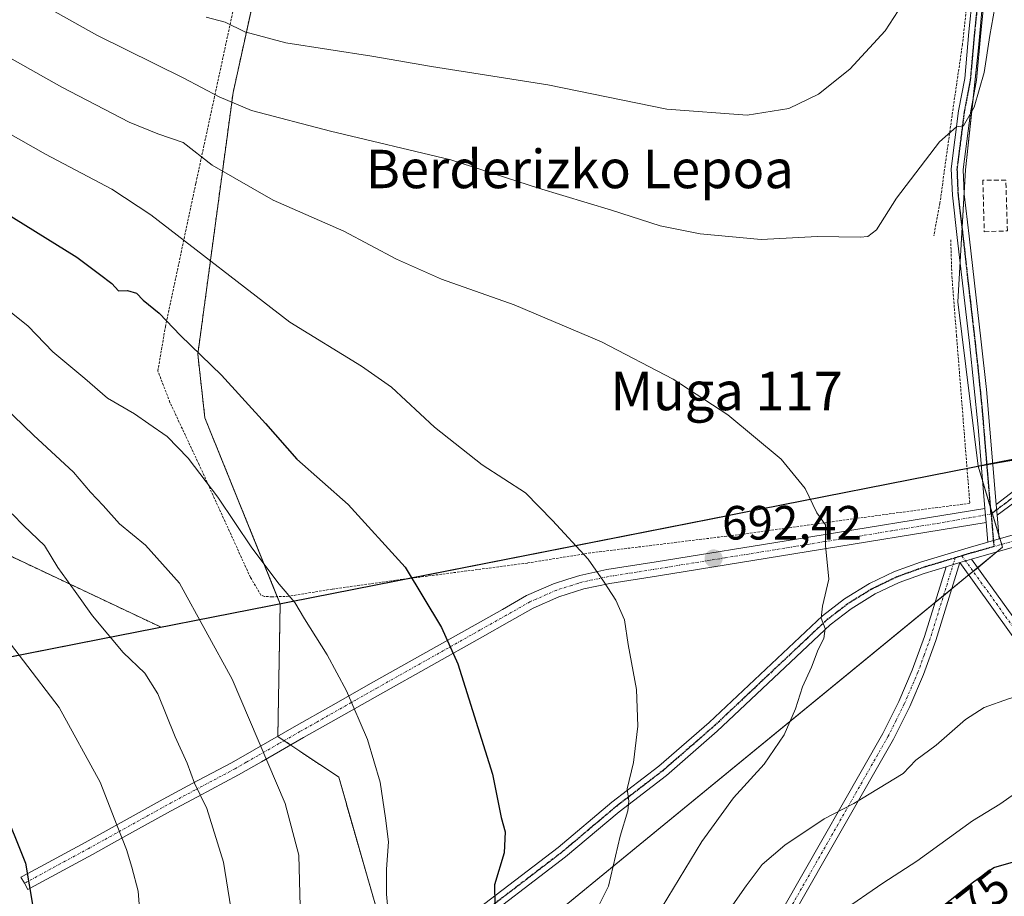
# Model space of a CAD drawing. Units: metres. Extents: x 623697 to 627137, y 4773509 to 4775885.
# Drawn here: x 626800 to 627005, y 4774373 to 4774555 of the extents above; entities that cross this region are included whole.
import ezdxf
from ezdxf.enums import TextEntityAlignment as Align

# ---------------------------------------------------------------- set-up
doc = ezdxf.new("R2010")
doc.units = ezdxf.units.M
doc.header["$MEASUREMENT"] = 0
for name, pattern in [('TRAZO_Y_PUNTO', [1, 0.5, -0.25, 0, -0.25]), ('TRAZOS', [0.75, 0.5, -0.25]), ('TRAZOS2', [0.375, 0.25, -0.125]), ('TRAZOSX2', [1.5, 1, -0.5])]:
    doc.linetypes.add(name, pattern=pattern)
for name, color, linetype, lineweight in [('Alambrada', 19, 'TRAZOS', 0), ('Arbolado forestal', 92, 'TRAZOS', 0), ('Arbolado forestal CxS', 92, 'Continuous', 0), ('Camino', 19, 'Continuous', 0), ('Camino Cxs', 19, 'Continuous', 0), ('Camino eje', 39, 'TRAZO_Y_PUNTO', 13), ('Carátula', 7, 'Continuous', 5), ('Comarca', 2, 'Continuous', 13), ('Comarca CxS', 133, 'Continuous', 0), ('Comunidad autónoma', 142, 'Continuous', 30), ('Comunidad Autónoma CxS', 142, 'Continuous', 0), ('Curva de nivel maestra', 36, 'Continuous', 30), ('Curva de nivel normal', 36, 'Continuous', 0), ('Municipio', 9, 'Continuous', 13), ('Municipio CxS', 142, 'Continuous', 0), ('Muro lineal', 1, 'TRAZOSX2', 13), ('Pastizal CxS', 92, 'Continuous', 0), ('Prado', 92, 'Continuous', 0), ('Prado CxS', 92, 'Continuous', 0), ('Provincia', 19, 'Continuous', 0), ('Provincia CxS', 1, 'Continuous', 0), ('Punto de cota en terreno', 7, 'Continuous', 0), ('Ruta', 19, 'TRAZOS2', 30), ('Rótulo de curva de nivel directora', 19, 'Continuous', 0), ('Rótulo de punto de cota en terreno', 19, 'Continuous', 0), ('Texto cartográfico', 19, 'Continuous', 0)]:
    doc.layers.add(name, color=color, linetype=linetype, lineweight=lineweight)
doc.styles.add('Arial', font='txt', dxfattribs={"height": 0.2})

# ---------------------------------------------------------------- blocks, each defined once
blk = doc.blocks.new('*U150')
at = {"layer": 'Arbolado forestal CxS', "color": 92, "linetype": 'Continuous', "lineweight": 0}
blk.add_polyline3d([(626628.85, 4774527.8, 719.12), (626636.95, 4774515.26, 718.1), (626645.79, 4774507.15, 717.97), (626663.48, 4774507.15, 715.81), (626679.69, 4774496.09, 724.19), (626760.74, 4774461.44, 720.66), (626829.73, 4774428.87, 712.23), (626854.55, 4774433.76, 705.41), (626854.06, 4774406.1, 708.77), (626866.76, 4774397.64, 706.67), (626875.23, 4774368, 705.18)], dxfattribs=at)
blk = doc.blocks.new('*U165')
at = {"layer": 'Curva de nivel normal', "color": 36, "linetype": 'Continuous', "lineweight": 0}
blk.add_polyline3d([(626786.18, 4774554.26, 690), (626809.01, 4774541.45, 690), (626823.06, 4774534.11, 690), (626829.05, 4774531.68, 690), (626834.36, 4774529.88, 690), (626840.39, 4774525.14, 690), (626853.06, 4774517.87, 690), (626867.83, 4774511.39, 690), (626878.8, 4774505.61, 690), (626888.16, 4774501.38, 690), (626903.34, 4774496.05, 690), (626921.52, 4774488.35, 690), (626936.49, 4774480.59, 690), (626947.85, 4774473.13, 690), (626958.95, 4774463.93, 690), (626963.98, 4774457.78, 690), (626966.39, 4774452.71, 690), (626968.2, 4774450.18, 690), (626968.23, 4774445.9, 690), (626968.9, 4774438.88, 690), (626967.6, 4774433.27, 690), (626967.31, 4774430.77, 690), (626968.12, 4774428.6, 690), (626967.9, 4774426.55, 690), (626966.66, 4774424.22, 690), (626965.3, 4774420.55, 690), (626963.45, 4774416.46, 690), (626961.98, 4774411.86, 690), (626959.6, 4774406.46, 690), (626955.42, 4774400.32, 690), (626949.04, 4774393.3, 690), (626942.47, 4774384.24, 690), (626931.83, 4774366.69, 690)], dxfattribs=at)
blk = doc.blocks.new('*U172')
at = {"layer": 'Curva de nivel normal', "color": 36, "linetype": 'Continuous', "lineweight": 0}
blk.add_polyline3d([(626784.96, 4774539.12, 695), (626805.64, 4774527.49, 695), (626819.48, 4774520.14, 695), (626827.6, 4774514.83, 695), (626856.59, 4774492.43, 695), (626871.53, 4774483.27, 695), (626877.77, 4774478.9, 695), (626886.7, 4774470.6, 695), (626896.63, 4774462.74, 695), (626905.7, 4774456.86, 695), (626911.28, 4774451.1, 695), (626918.75, 4774443.07, 695), (626921.96, 4774438.45, 695), (626924.54, 4774434.52, 695), (626926.29, 4774430.44, 695), (626927.12, 4774425.28, 695), (626928.84, 4774415.9, 695), (626929.12, 4774408.25, 695), (626928.2, 4774400.66, 695), (626926.86, 4774395.16, 695), (626927.2, 4774392.64, 695), (626927, 4774390.6, 695), (626925.44, 4774385.31, 695), (626922.98, 4774374.88, 695), (626917.96, 4774364.88, 695)], dxfattribs=at)
blk = doc.blocks.new('*U178')
at = {"layer": 'Curva de nivel normal', "color": 36, "linetype": 'Continuous', "lineweight": 0}
blk.add_polyline3d([(626793.56, 4774431.57, 720), (626808.45, 4774412.11, 720), (626817.04, 4774396.58, 720), (626820.57, 4774387.45, 720), (626822.53, 4774382.56, 720), (626823.61, 4774378.88, 720), (626824.94, 4774373.88, 720), (626826.07, 4774359.4, 720)], dxfattribs=at)
blk = doc.blocks.new('*U199')
at = {"layer": 'Curva de nivel normal', "color": 36, "linetype": 'Continuous', "lineweight": 0}
blk.add_polyline3d([(626798.69, 4774452.51, 715), (626801.12, 4774449.98, 715), (626805.43, 4774445.91, 715), (626808.17, 4774441.32, 715), (626811.82, 4774436.31, 715), (626815.4, 4774431.26, 715), (626821.83, 4774423.62, 715), (626826.34, 4774419.33, 715), (626829.03, 4774414.97, 715), (626832.63, 4774406.01, 715), (626835.14, 4774400.53, 715), (626836.66, 4774396.37, 715), (626839.26, 4774391.08, 715), (626842.73, 4774379.88, 715), (626844.26, 4774370.41, 715)], dxfattribs=at)
blk = doc.blocks.new('*U208')
at = {"layer": 'Curva de nivel normal', "color": 36, "linetype": 'Continuous', "lineweight": 0}
blk.add_polyline3d([(626794.67, 4774477.04, 710), (626803.1, 4774468.9, 710), (626811.47, 4774461.19, 710), (626815.03, 4774457.02, 710), (626817.63, 4774454.23, 710), (626821.05, 4774450.4, 710), (626826.5, 4774445.99, 710), (626833.58, 4774438.06, 710), (626844.55, 4774418.04, 710), (626855.6, 4774392.11, 710), (626858.42, 4774381.38, 710), (626858.71, 4774370.68, 710)], dxfattribs=at)
blk = doc.blocks.new('*U209')
at = {"layer": 'Curva de nivel normal', "color": 36, "linetype": 'Continuous', "lineweight": 0}
blk.add_polyline3d([(626839.09, 4774556.02, 680), (626843.1, 4774554.94, 680), (626847.16, 4774552.99, 680), (626855.73, 4774550.64, 680), (626873.65, 4774547.85, 680), (626886.09, 4774545.72, 680), (626910.32, 4774541.9, 680), (626935.17, 4774536.83, 680), (626951.86, 4774535.57, 680), (626960.61, 4774536.97, 680), (626966.76, 4774539.99, 680), (626973.28, 4774545.2, 680), (626980.67, 4774553.17, 680), (626983.4, 4774557.35, 680)], dxfattribs=at)
blk = doc.blocks.new('*U212')
at = {"layer": 'Curva de nivel normal', "color": 36, "linetype": 'Continuous', "lineweight": 0}
blk.add_polyline3d([(626792.35, 4774499.32, 705), (626802.03, 4774491.61, 705), (626807.17, 4774486.28, 705), (626813.84, 4774480.74, 705), (626818.56, 4774476.59, 705), (626824.21, 4774473.31, 705), (626827.19, 4774471.24, 705), (626830.98, 4774468.6, 705), (626835.36, 4774464.08, 705), (626841.54, 4774455.95, 705), (626848.63, 4774445.44, 705), (626854.32, 4774437.82, 705), (626857.61, 4774434.05, 705), (626859.63, 4774430.59, 705), (626864.35, 4774423.15, 705), (626868.36, 4774415.64, 705), (626872.72, 4774405.49, 705), (626875.41, 4774396.58, 705), (626876.52, 4774389.06, 705), (626877.15, 4774384.14, 705), (626876.71, 4774378.42, 705), (626876.7, 4774373.26, 705), (626876.99, 4774370.19, 705)], dxfattribs=at)
blk = doc.blocks.new('*U224')
at = {"layer": 'Curva de nivel maestra', "color": 36, "linetype": 'Continuous', "lineweight": 30}
blk.add_polyline3d([(626794.84, 4774516.69, 700), (626812.13, 4774506.02, 700), (626816.91, 4774502.47, 700), (626819.44, 4774500.52, 700), (626820.88, 4774498.97, 700), (626822.74, 4774499.04, 700), (626824.57, 4774498.51, 700), (626825.99, 4774497.02, 700), (626829.35, 4774494.3, 700), (626833.76, 4774489.65, 700), (626842.29, 4774481.41, 700), (626851.49, 4774471.31, 700), (626858.03, 4774463.9, 700), (626868.73, 4774454.46, 700), (626880.63, 4774441.36, 700), (626888.16, 4774428.82, 700), (626891.56, 4774421.24, 700), (626898.78, 4774398.22, 700), (626900.62, 4774389.22, 700), (626901.48, 4774386.22, 700), (626901.21, 4774381.86, 700), (626899.2, 4774375.18, 700), (626899.3, 4774371.12, 700)], dxfattribs=at)
blk = doc.blocks.new('*U228')
at = {"layer": 'Curva de nivel maestra', "color": 36, "linetype": 'Continuous', "lineweight": 30}
blk.add_polyline3d([(626636.11, 4774493.44, 725), (626646.68, 4774484.76, 725), (626648.82, 4774483.32, 725), (626651.46, 4774482.88, 725), (626659.29, 4774485.41, 725), (626673.67, 4774489.49, 725), (626680.14, 4774490.16, 725), (626691.93, 4774487.2, 725), (626713.54, 4774478.19, 725), (626730.52, 4774467.75, 725), (626736.45, 4774462.4, 725), (626739.18, 4774460.19, 725), (626743.54, 4774455.62, 725), (626750.62, 4774447.75, 725), (626757.81, 4774441.35, 725), (626767.88, 4774430.64, 725), (626776.99, 4774419.48, 725), (626786.23, 4774409.79, 725), (626793.19, 4774399.35, 725), (626796.51, 4774392, 725), (626801.46, 4774379.67, 725), (626803.74, 4774366.12, 725)], dxfattribs=at)
blk = doc.blocks.new('5PATER')
at = {"layer": 'Carátula', "linetype": 'Continuous', "lineweight": 5}
h = blk.add_hatch(color=250, dxfattribs=at)
edge = h.paths.add_edge_path()
edge.add_ellipse((0, 0.01), major_axis=(-1.33, -1.34), ratio=0.999422, start_angle=0, end_angle=360)

msp = doc.modelspace()

# ---------------------------------------------------------------- linework, layer by layer
at = {"layer": 'Alambrada', "color": 19, "linetype": 'TRAZOS', "lineweight": 0}
for points in [[(626994.32, 4774509.61, 686.89), (626994.57, 4774502.01, 687.2), (626995.53, 4774489.68, 687.61), (626998.3, 4774454.7, 688.21), (626982, 4774452.56, 689.1), (626950.6, 4774448.22, 691.65), (626919.23, 4774444.36, 694.99), (626906.07, 4774442.25, 696.3), (626877.81, 4774438.56, 701.11), (626865.38, 4774436.83, 703.44), (626856.32, 4774435.32, 705.06), (626852.89, 4774435.21, 705.64), (626851.26, 4774435.31, 706.03), (626850.55, 4774435.56, 706.24), (626848.35, 4774439.27, 708.11), (626837.65, 4774462.74, 704.99), (626831.57, 4774475.74, 703.48), (626829.05, 4774482.28, 702.82), (626830.62, 4774491.5, 702.46), (626836.98, 4774521.43, 691.83), (626847.62, 4774570.76, 676.22), (626853.85, 4774600.08, 667.6)], [(626998.92, 4774570.05, 683.58), (626996.78, 4774550.39, 684.02), (626994.92, 4774537.73, 684.75), (626992.07, 4774517.27, 686.38), (626990.8, 4774510.41, 686.49)]]:
    msp.add_polyline3d(points, dxfattribs=at)
at = {"layer": 'Arbolado forestal', "color": 92, "linetype": 'TRAZOS', "lineweight": 0}
for points in [[(626808.43, 4774641.27, 652.82), (626825.59, 4774623.64, 658.37), (626828.79, 4774621.46, 659.13), (626841.8, 4774612.58, 662.02), (626846.33, 4774605.93, 664.56), (626852.85, 4774596.36, 667.86), (626852.85, 4774595.38, 668.14), (626852.85, 4774577.19, 673.15), (626844.74, 4774540.33, 683.91), (626837.38, 4774485.77, 699.99), (626838.85, 4774472.5, 702.26), (626853.94, 4774435.24, 705.29), (626854.55, 4774433.76, 705.41)], [(626628.85, 4774527.8, 719.12), (626636.95, 4774515.26, 718.1), (626645.79, 4774507.15, 717.97), (626663.48, 4774507.15, 715.81), (626679.69, 4774496.09, 724.19), (626760.74, 4774461.44, 720.66), (626829.73, 4774428.87, 712.23), (626854.55, 4774433.76, 705.41)], [(626854.55, 4774433.76, 705.41), (626854.06, 4774406.18, 708.77), (626854.06, 4774406.1, 708.77), (626855.37, 4774405.23, 708.52), (626856.74, 4774404.32, 708.28), (626866.76, 4774397.64, 706.67), (626875.23, 4774368, 705.18), (626877.44, 4774354.72, 704.2), (626877.62, 4774353.61, 704.14), (626877.79, 4774352.63, 704.16), (626879.46, 4774342.6, 703.35)]]:
    msp.add_polyline3d(points, dxfattribs=at)
at = {"layer": 'Arbolado forestal CxS', "color": 92, "linetype": 'Continuous', "lineweight": 0}
msp.add_polyline3d([(626785.94, 4774638.5, 656.54), (626808.43, 4774641.27, 652.82), (626808.43, 4774641.27, 652.82), (626825.59, 4774623.64, 658.37), (626841.8, 4774612.58, 662.02), (626852.85, 4774596.36, 667.86), (626852.85, 4774577.19, 673.15), (626844.75, 4774540.33, 683.91), (626837.38, 4774485.77, 699.99), (626838.85, 4774472.5, 702.26), (626854.55, 4774433.76, 705.41), (626829.73, 4774428.87, 712.23), (626760.74, 4774461.44, 720.66)], dxfattribs=at)
at = {"layer": 'Camino', "color": 19, "linetype": 'Continuous', "lineweight": 0}
for points in [[(626978.21, 4774684.96, 677.14), (626989.59, 4774658.82, 679.12), (626993.5, 4774646.71, 679.63), (626995.66, 4774638.12, 680.06), (626997.32, 4774623.9, 680.85), (626998.54, 4774615.85, 681.29), (627000.18, 4774608.99, 681.24), (627002.22, 4774602.31, 682.1), (627002.65, 4774599.68, 682.48), (627003.33, 4774589.32, 683.08), (627002.85, 4774574.94, 683.62), (627000.59, 4774552.75, 684.18), (626999.71, 4774542.88, 684.9), (626998.43, 4774536.09, 685.1), (626996.93, 4774524.28, 685.8), (626997.15, 4774519.11, 686.27), (626998.19, 4774510.35, 686.93), (627000.65, 4774488.33, 687.84), (627001.75, 4774478.4, 687.85), (627003.78, 4774454.44, 688.03)], [(627001.46, 4774453.6, 688.06), (627000.06, 4774470.58, 687.84), (626998.26, 4774488.07, 687.69), (626995.7, 4774510.06, 686.71), (626994.66, 4774518.91, 686.08), (626994.42, 4774524.38, 685.57), (626995.96, 4774536.48, 684.72), (626997.23, 4774543.22, 684.42), (626998.1, 4774552.99, 683.8), (627000.36, 4774575.11, 682.93), (627000.83, 4774589.28, 682.32), (627000.16, 4774599.39, 681.83), (626999.78, 4774601.75, 681.57), (626997.77, 4774608.34, 680.93), (626996.08, 4774615.37, 680.7), (626994.84, 4774623.56, 680.39), (626993.19, 4774637.67, 679.67), (626991.1, 4774646.02, 678.83), (626987.25, 4774657.93, 678.37), (626975.9, 4774684, 676.19)], [(627003.78, 4774454.44, 688.03), (627016.98, 4774464.56, 689.01)], [(627017.95, 4774462.51, 688.93), (627003.97, 4774452.22, 688.07)], [(627001.7, 4774450.68, 688.13), (626961.62, 4774444.18, 690.52), (626933.39, 4774439.6, 693.63), (626923.25, 4774438.01, 694.78), (626917.85, 4774436.87, 695.47), (626916.11, 4774436.32, 695.69), (626912.61, 4774435.2, 696.13), (626907.28, 4774432.86, 696.73), (626902.37, 4774430.06, 697.42), (626896.74, 4774426.9, 698.53), (626875.47, 4774414.94, 703.55), (626866.25, 4774409.72, 705.74), (626859.44, 4774405.86, 707.5), (626850.65, 4774400.85, 710.27), (626845.88, 4774398.12, 711.81), (626837.3, 4774393.54, 715.03), (626831.71, 4774390.55, 716.6), (626821.76, 4774385.04, 719.75), (626815.4, 4774381.52, 721.84), (626802.44, 4774374.49, 725.06), (626801.94, 4774374.22, 725.17), (626801.26, 4774375.52, 725.27), (626800.5, 4774376.78, 725.37), (626801.92, 4774377.55, 725.08), (626813.89, 4774384.03, 722.08), (626830.18, 4774393.06, 716.67), (626836.18, 4774396.27, 715.23), (626844.37, 4774400.64, 712.05), (626849.1, 4774403.34, 710.4), (626857.92, 4774408.38, 707.54), (626865.11, 4774412.45, 705.71), (626873.97, 4774417.46, 703.61), (626900.87, 4774432.58, 697.43), (626905.91, 4774435.45, 696.67), (626911.51, 4774437.91, 696.03), (626914.48, 4774438.86, 695.68), (626917.03, 4774439.68, 695.36), (626922.67, 4774440.87, 694.67), (626932.91, 4774442.47, 693.48), (626962.2, 4774447.23, 690.44), (627001.46, 4774453.6, 688.06)], [(627001.46, 4774453.6, 688.06), (627001.7, 4774450.68, 688.13)], [(627001.46, 4774453.6, 688.06), (627001.7, 4774450.68, 688.13)], [(627003.97, 4774452.22, 688.07), (627003.78, 4774454.44, 688.03)], [(627003.97, 4774452.22, 688.07), (627003.78, 4774454.44, 688.03)], [(627003.97, 4774452.22, 688.07), (627004.39, 4774447.28, 688.09)], [(627002.03, 4774446.61, 688.11), (627001.7, 4774450.68, 688.13)], [(627004.39, 4774447.28, 688.09), (627009.55, 4774448.75, 688.08), (627014.71, 4774449.51, 688.19), (627021.05, 4774449.87, 688.54)], [(627025, 4774447.59, 688.77), (627014.96, 4774447.03, 688.1), (627010.08, 4774446.3, 688.03), (626998.65, 4774443.05, 688.15)], [(627002.03, 4774446.61, 688.11), (627004.39, 4774447.28, 688.09)], [(627002.03, 4774446.61, 688.11), (627004.39, 4774447.28, 688.09)], [(626891.94, 4774367.25, 701.24), (626912.47, 4774382.94, 697.32), (626923.65, 4774392.38, 695.38), (626933.49, 4774399.92, 693.88), (626943.99, 4774409.04, 692.5), (626967.57, 4774431.25, 689.93), (626972.16, 4774434.79, 689.61), (626977.38, 4774437.99, 689.26), (626982.6, 4774440.5, 689), (626988.02, 4774442.46, 688.65), (626997.94, 4774445.45, 688.27), (627002.03, 4774446.61, 688.11)], [(626998.65, 4774443.05, 688.15), (626996.25, 4774442.33, 688.22)], [(626998.65, 4774443.05, 688.15), (626996.25, 4774442.33, 688.22)], [(626998.65, 4774443.05, 688.15), (627011.56, 4774425.15, 685.94), (627029.56, 4774409.09, 683.78), (627036.74, 4774403.3, 682.3), (627045.25, 4774397.48, 680.91), (627052.62, 4774392.86, 679.57), (627053.16, 4774392.49, 679.53), (627062.44, 4774385.81, 677.83), (627072.72, 4774378.83, 675.52), (627099.1, 4774360.27, 670.04), (627104.88, 4774356.52, 668.96), (627109.16, 4774354.11, 668.1), (627127.32, 4774344.97, 665.54)], [(626993.37, 4774441.46, 688.27), (626988.8, 4774440.08, 688.51), (626983.57, 4774438.19, 688.91), (626978.58, 4774435.8, 689.21), (626973.58, 4774432.72, 689.47), (626969.19, 4774429.35, 689.74), (626945.67, 4774407.19, 692.29), (626935.07, 4774397.99, 693.6), (626925.22, 4774390.43, 695.03), (626914.03, 4774380.99, 697.16), (626893.5, 4774365.29, 701.12)], [(626996.25, 4774442.33, 688.22), (626991.24, 4774426.13, 687.25), (626988.64, 4774419.02, 686.89), (626985.78, 4774412.35, 686.43), (626982.38, 4774405.56, 686.15), (626961.43, 4774368.76, 681.71), (626958.83, 4774364.79, 681.26), (626949.91, 4774351.28, 679.31), (626945.97, 4774344.37, 678.32), (626945.27, 4774343.11, 678.27)], [(626959.29, 4774370.06, 682.17), (626980.18, 4774406.74, 686.62), (626983.52, 4774413.4, 686.9), (626986.32, 4774419.94, 687.15), (626988.87, 4774426.93, 687.47), (626993.37, 4774441.46, 688.27)], [(626993.37, 4774441.46, 688.27), (626996.25, 4774442.33, 688.22)], [(626993.37, 4774441.46, 688.27), (626996.25, 4774442.33, 688.22)], [(627095.65, 4774360.56, 669.97), (627071.73, 4774377.39, 674.89), (627061.47, 4774384.36, 677.09), (627053.09, 4774389.5, 678.67), (627051.25, 4774390.77, 678.94), (627043.89, 4774395.38, 680.3), (627035.24, 4774401.3, 681.9), (627027.94, 4774407.18, 683.52), (627009.9, 4774423.28, 685.84), (626996.25, 4774442.33, 688.22)]]:
    msp.add_polyline3d(points, dxfattribs=at)
at = {"layer": 'Camino Cxs', "color": 19, "linetype": 'Continuous', "lineweight": 0}
for points in [[(627002.85, 4774574.94, 683.62), (627000.59, 4774552.75, 684.18), (626999.71, 4774542.88, 684.9), (626998.43, 4774536.09, 685.1), (626996.93, 4774524.28, 685.8), (626997.15, 4774519.11, 686.27), (626998.19, 4774510.35, 686.93), (627000.65, 4774488.33, 687.84), (627001.75, 4774478.4, 687.85), (627003.78, 4774454.44, 688.03), (627003.78, 4774454.44, 688.03), (627003.97, 4774452.22, 688.07), (627004.39, 4774447.28, 688.09), (627002.03, 4774446.61, 688.11), (627001.7, 4774450.68, 688.13), (627001.46, 4774453.6, 688.06), (627000.06, 4774470.58, 687.84), (626998.26, 4774488.07, 687.69), (626995.7, 4774510.06, 686.71), (626994.66, 4774518.91, 686.08), (626994.42, 4774524.38, 685.57), (626995.96, 4774536.48, 684.72), (626997.23, 4774543.22, 684.42), (626998.1, 4774552.99, 683.8), (627000.36, 4774575.11, 682.93)], [(627017.95, 4774462.51, 688.93), (627003.97, 4774452.22, 688.07), (627003.78, 4774454.44, 688.03), (627016.98, 4774464.56, 689.01)], [(626891.94, 4774367.25, 701.24), (626912.47, 4774382.94, 697.32), (626923.65, 4774392.38, 695.38), (626933.49, 4774399.92, 693.88), (626943.99, 4774409.04, 692.5), (626967.57, 4774431.25, 689.93), (626972.16, 4774434.79, 689.61), (626977.38, 4774437.99, 689.26), (626982.6, 4774440.5, 689), (626988.02, 4774442.46, 688.65), (626997.94, 4774445.45, 688.27), (627002.03, 4774446.61, 688.11), (627004.39, 4774447.28, 688.09), (627009.55, 4774448.75, 688.08)], [(627010.08, 4774446.3, 688.03), (626998.65, 4774443.05, 688.15), (626996.25, 4774442.33, 688.22), (626993.37, 4774441.46, 688.27), (626988.8, 4774440.08, 688.51), (626983.57, 4774438.19, 688.91), (626978.58, 4774435.8, 689.21), (626973.58, 4774432.72, 689.47), (626969.19, 4774429.35, 689.74), (626945.67, 4774407.19, 692.29), (626935.07, 4774397.99, 693.6), (626925.22, 4774390.43, 695.03), (626914.03, 4774380.99, 697.16), (626893.5, 4774365.29, 701.12)], [(627095.65, 4774360.56, 669.97), (627071.73, 4774377.39, 674.89), (627061.47, 4774384.36, 677.09), (627053.09, 4774389.5, 678.67), (627051.25, 4774390.77, 678.94), (627043.89, 4774395.38, 680.3), (627035.24, 4774401.3, 681.9), (627027.94, 4774407.18, 683.52), (627009.9, 4774423.28, 685.84), (626996.25, 4774442.33, 688.22), (626998.65, 4774443.05, 688.15), (627011.56, 4774425.15, 685.94), (627029.56, 4774409.09, 683.78), (627036.74, 4774403.3, 682.3), (627045.25, 4774397.48, 680.91), (627052.62, 4774392.86, 679.57), (627053.16, 4774392.49, 679.53), (627062.44, 4774385.81, 677.83), (627072.72, 4774378.83, 675.52), (627099.1, 4774360.27, 670.04)], [(626959.29, 4774370.06, 682.17), (626980.18, 4774406.74, 686.62), (626983.52, 4774413.4, 686.9), (626986.32, 4774419.94, 687.15), (626988.87, 4774426.93, 687.47), (626993.37, 4774441.46, 688.27), (626996.25, 4774442.33, 688.22), (626991.24, 4774426.13, 687.25), (626988.64, 4774419.02, 686.89), (626985.78, 4774412.35, 686.43), (626982.38, 4774405.56, 686.15), (626961.43, 4774368.76, 681.71)]]:
    msp.add_polyline3d(points, dxfattribs=at)
msp.add_polyline3d([(627001.7, 4774450.68, 688.13), (626961.62, 4774444.18, 690.52), (626933.39, 4774439.6, 693.63), (626923.25, 4774438.01, 694.78), (626917.85, 4774436.87, 695.47), (626916.11, 4774436.32, 695.69), (626912.61, 4774435.2, 696.13), (626907.28, 4774432.86, 696.73), (626902.37, 4774430.06, 697.42), (626896.74, 4774426.9, 698.53), (626875.47, 4774414.94, 703.55), (626866.25, 4774409.72, 705.74), (626859.44, 4774405.86, 707.5), (626850.65, 4774400.85, 710.27), (626845.88, 4774398.12, 711.81), (626837.3, 4774393.54, 715.03), (626831.71, 4774390.55, 716.6), (626821.76, 4774385.04, 719.75), (626815.4, 4774381.52, 721.84), (626802.44, 4774374.49, 725.06), (626801.94, 4774374.22, 725.17), (626801.26, 4774375.52, 725.27), (626800.5, 4774376.78, 725.37), (626801.92, 4774377.55, 725.08), (626813.89, 4774384.03, 722.08), (626830.18, 4774393.06, 716.67), (626836.18, 4774396.27, 715.23), (626844.37, 4774400.64, 712.05), (626849.1, 4774403.34, 710.4), (626857.92, 4774408.38, 707.54), (626865.11, 4774412.45, 705.71), (626873.97, 4774417.46, 703.61), (626900.87, 4774432.58, 697.43), (626905.91, 4774435.45, 696.67), (626911.51, 4774437.91, 696.03), (626914.48, 4774438.86, 695.68), (626917.03, 4774439.68, 695.36), (626922.67, 4774440.87, 694.67), (626932.91, 4774442.47, 693.48), (626962.2, 4774447.23, 690.44), (627001.46, 4774453.6, 688.06), (627001.7, 4774450.68, 688.13)], close=True, dxfattribs=at)
at = {"layer": 'Camino eje', "color": 39, "linetype": 'TRAZO_Y_PUNTO', "lineweight": 13}
for points in [[(627002.75, 4774452.48, 688.08), (627002.66, 4774453.52, 688.05), (627002.41, 4774456.52, 687.98), (627001.81, 4774463.66, 687.81), (627001.31, 4774469.65, 687.83), (627000.91, 4774474.49, 687.79), (627000.01, 4774483.24, 687.76), (626999.46, 4774488.2, 687.76), (626999.12, 4774491.19, 687.72), (626997.84, 4774502.18, 687.29), (626996.95, 4774510.21, 686.8), (626996.43, 4774514.59, 686.53), (626995.91, 4774519.01, 686.14), (626995.8, 4774521.6, 685.92), (626995.68, 4774524.33, 685.66), (626997.2, 4774536.29, 684.91), (626998.47, 4774543.05, 684.66), (626999.35, 4774552.87, 683.99), (627000.48, 4774563.93, 683.49)], [(627018.77, 4774464.51, 689.17), (627017.47, 4774463.53, 688.96), (627014.17, 4774461, 688.61), (627011.06, 4774458.72, 688.39), (627009.41, 4774457.45, 688.2), (627007.47, 4774456.02, 688.06), (627005.82, 4774454.76, 688.02), (627003.88, 4774453.33, 688.05), (627002.75, 4774452.48, 688.08)], [(627002.75, 4774452.48, 688.08), (626992, 4774450.59, 688.54), (626961.91, 4774445.71, 690.48), (626947.27, 4774443.33, 691.99), (626933.15, 4774441.04, 693.55), (626928.08, 4774440.24, 694.12), (626922.96, 4774439.44, 694.72), (626917.44, 4774438.28, 695.43), (626916.57, 4774438, 695.55), (626915.3, 4774437.59, 695.69), (626912.06, 4774436.56, 696.08), (626906.6, 4774434.16, 696.7), (626901.62, 4774431.32, 697.42), (626896.26, 4774428.31, 698.49), (626874.72, 4774416.2, 703.58), (626870.29, 4774413.7, 704.63), (626862.09, 4774409.05, 706.6), (626858.68, 4774407.12, 707.52), (626854.29, 4774404.62, 708.88), (626849.88, 4774402.1, 710.33), (626847.49, 4774400.73, 711.09), (626845.13, 4774399.38, 711.92), (626836.74, 4774394.91, 715.15), (626830.95, 4774391.81, 716.62), (626826.17, 4774389.16, 718.5), (626817.83, 4774384.54, 720.88), (626814.65, 4774382.78, 721.96), (626808.66, 4774379.54, 723.53), (626801.26, 4774375.52, 725.27)], [(627002.75, 4774452.48, 688.08), (627003, 4774449.42, 688.13), (627003.21, 4774446.95, 688.1), (627003.32, 4774445.68, 688.05)], [(627024.35, 4774448.81, 688.79), (627023.03, 4774448.73, 688.69), (627018.01, 4774448.45, 688.33), (627014.84, 4774448.27, 688.17), (627012.4, 4774447.91, 688.09), (627009.82, 4774447.53, 688.06), (627003.32, 4774445.68, 688.05)], [(627003.32, 4774445.68, 688.05), (626998.3, 4774444.25, 688.23), (626996.64, 4774443.75, 688.33)], [(626995.26, 4774443.33, 688.38), (626988.41, 4774441.27, 688.59), (626983.09, 4774439.35, 688.96), (626980.59, 4774438.15, 689.09), (626977.98, 4774436.9, 689.23), (626975.48, 4774435.36, 689.39), (626972.87, 4774433.76, 689.56), (626970.58, 4774431.99, 689.67), (626968.38, 4774430.3, 689.85), (626956.59, 4774419.2, 691.06), (626944.83, 4774408.12, 692.4), (626939.58, 4774403.56, 693.07), (626934.28, 4774398.96, 693.77), (626929.36, 4774395.18, 694.46), (626924.44, 4774391.41, 695.21), (626918.85, 4774386.69, 696.2), (626913.25, 4774381.97, 697.25), (626902.99, 4774374.12, 699.32), (626892.72, 4774366.27, 701.19)], [(626995.26, 4774443.33, 688.38), (626990.06, 4774426.53, 687.36), (626988.78, 4774423.04, 687.14), (626987.48, 4774419.48, 687.02), (626984.65, 4774412.88, 686.67), (626982.95, 4774409.48, 686.58), (626981.28, 4774406.15, 686.42), (626970.84, 4774387.81, 684.33), (626960.36, 4774369.41, 681.93), (626957.32, 4774364.77, 681.49), (626955.09, 4774361.39, 681.19), (626951.39, 4774355.11, 680.06), (626949.16, 4774351.74, 679.54), (626945.21, 4774344.8, 678.57), (626943.35, 4774341.47, 678.36)], [(626996.64, 4774443.75, 688.33), (626995.26, 4774443.33, 688.38)], [(626996.64, 4774443.75, 688.33), (627000.61, 4774438.28, 687.6), (627003.84, 4774433.8, 687.35), (627007.5, 4774428.69, 686.55), (627010.73, 4774424.22, 685.89), (627028.75, 4774408.14, 683.65), (627032.34, 4774405.24, 683.12), (627035.99, 4774402.3, 682.1), (627044.57, 4774396.43, 680.62), (627048.25, 4774394.13, 680.12), (627052.07, 4774391.72, 679.22), (627053.13, 4774391, 679.1), (627057.77, 4774387.66, 678.05), (627061.96, 4774385.09, 677.46), (627072.23, 4774378.11, 675.18), (627097.38, 4774360.42, 669.98), (627098.15, 4774359.54, 669.77)]]:
    msp.add_polyline3d(points, dxfattribs=at)
at = {"layer": 'Comarca', "color": 2, "linetype": 'Continuous', "lineweight": 13}
msp.add_polyline3d([(627123.94, 4774525.87, 717.48), (627017.58, 4774465.4, 689.15), (627013.4, 4774465.02, 688.63), (627002.27, 4774462.83, 687.83), (626998.9, 4774462.17, 687.98), (626950.22, 4774452.58, 691.34), (626944.72, 4774451.49, 691.82), (626852.24, 4774433.28, 705.84), (626816.91, 4774426.32, 715.28), (626670.11, 4774397.41, 745.8), (626679.33, 4774376.22, 747.54), (626864.45, 4773950.81, 756.77)], dxfattribs=at)
at = {"layer": 'Comarca CxS', "color": 133, "linetype": 'Continuous', "lineweight": 0}
msp.add_polyline3d([(623709.2, 4775822.39, 456.24), (627098.6, 4775884.7, 711.7), (627123.94, 4774525.87, 717.48), (627017.58, 4774465.4, 689.15), (627013.4, 4774465.02, 688.63), (627002.27, 4774462.83, 687.83), (626998.9, 4774462.17, 687.98), (626950.22, 4774452.58, 691.34), (626944.72, 4774451.49, 691.82), (626852.24, 4774433.28, 705.84), (626816.91, 4774426.32, 715.28), (626670.11, 4774397.41, 745.8), (626679.33, 4774376.22, 747.54), (626864.45, 4773950.81, 756.77)], dxfattribs=at)
msp.add_polyline3d([(623709.2, 4775822.39, 456.24), (627098.6, 4775884.7, 711.7), (627123.94, 4774525.87, 717.48), (627017.58, 4774465.4, 689.15), (627013.4, 4774465.02, 688.63), (627002.27, 4774462.83, 687.83), (626998.9, 4774462.17, 687.98), (626950.22, 4774452.58, 691.34), (626944.72, 4774451.49, 691.82), (626852.24, 4774433.28, 705.84), (626816.91, 4774426.32, 715.28), (626670.11, 4774397.41, 745.8), (626679.33, 4774376.22, 747.54), (626864.45, 4773950.81, 756.77)], dxfattribs=at)
at = {"layer": 'Comunidad autónoma', "color": 142, "linetype": 'Continuous', "lineweight": 30}
msp.add_polyline3d([(627123.94, 4774525.87, 717.48), (627017.58, 4774465.4, 689.15), (627013.4, 4774465.02, 688.63), (627002.27, 4774462.83, 687.83), (626998.9, 4774462.17, 687.98), (626950.22, 4774452.58, 691.34), (626944.72, 4774451.49, 691.82), (626852.24, 4774433.28, 705.84), (626816.91, 4774426.32, 715.28), (626670.11, 4774397.41, 745.8), (626679.33, 4774376.22, 747.54), (626864.45, 4773950.81, 756.77)], dxfattribs=at)
at = {"layer": 'Comunidad Autónoma CxS', "color": 142, "linetype": 'Continuous', "lineweight": 0}
msp.add_polyline3d([(623709.2, 4775822.39, 456.24), (627098.6, 4775884.7, 711.7), (627123.94, 4774525.87, 717.48), (627017.58, 4774465.4, 689.15), (627013.4, 4774465.02, 688.63), (627002.27, 4774462.83, 687.83), (626998.9, 4774462.17, 687.98), (626950.22, 4774452.58, 691.34), (626944.72, 4774451.49, 691.82), (626852.24, 4774433.28, 705.84), (626816.91, 4774426.32, 715.28), (626670.11, 4774397.41, 745.8), (626679.33, 4774376.22, 747.54), (626864.45, 4773950.81, 756.77)], dxfattribs=at)
msp.add_polyline3d([(623709.2, 4775822.39, 456.24), (627098.6, 4775884.7, 711.7), (627123.94, 4774525.87, 717.48), (627017.58, 4774465.4, 689.15), (627013.4, 4774465.02, 688.63), (627002.27, 4774462.83, 687.83), (626998.9, 4774462.17, 687.98), (626950.22, 4774452.58, 691.34), (626944.72, 4774451.49, 691.82), (626852.24, 4774433.28, 705.84), (626816.91, 4774426.32, 715.28), (626670.11, 4774397.41, 745.8), (626679.33, 4774376.22, 747.54), (626864.45, 4773950.81, 756.77)], dxfattribs=at)
at = {"layer": 'Curva de nivel maestra', "color": 36, "linetype": 'Continuous', "lineweight": 30}
msp.add_polyline3d([(626990.31, 4774368.94, 675), (626999.05, 4774375.84, 675), (627003.31, 4774378.81, 675), (627015.11, 4774382.19, 675), (627023.61, 4774383.28, 675), (627031.96, 4774383.52, 675), (627037.06, 4774383.26, 675), (627042.15, 4774383.23, 675), (627053.43, 4774381.09, 675), (627067.54, 4774377.57, 675), (627076.35, 4774376.36, 675), (627083.97, 4774373.67, 675), (627101.64, 4774369.05, 675)], dxfattribs=at)
at = {"layer": 'Curva de nivel normal', "color": 36, "linetype": 'Continuous', "lineweight": 0}
for points in [[(626796.73, 4774563.32, 685), (626816.33, 4774552.27, 685), (626834.46, 4774543.29, 685), (626841.86, 4774539.4, 685), (626848.54, 4774536.57, 685), (626865.03, 4774532.24, 685), (626890.12, 4774526.28, 685), (626908.39, 4774520.39, 685), (626923.58, 4774515.78, 685), (626933.76, 4774512.5, 685), (626942.09, 4774510.88, 685), (626954.82, 4774509.71, 685), (626966.58, 4774510.28, 685), (626975.42, 4774510.14, 685), (626977.01, 4774510.31, 685), (626978.85, 4774511.7, 685), (626983.03, 4774518.29, 685), (626991.98, 4774530.04, 685), (626995.5, 4774533.15, 685), (626997, 4774533.38, 685), (626999.22, 4774537.23, 685), (627001.26, 4774544.49, 685), (627002.46, 4774552.16, 685), (627003.86, 4774560.04, 685)], [(626944.15, 4774364.29, 685), (626951.67, 4774375, 685), (626955.02, 4774379.43, 685), (626959.73, 4774383.46, 685), (626967.91, 4774388.95, 685), (626974.12, 4774392.13, 685), (626984.4, 4774398.4, 685), (626987.06, 4774401.18, 685), (626991.32, 4774404.32, 685), (626997.4, 4774409.64, 685), (627001.32, 4774412.17, 685), (627006.4, 4774413.92, 685), (627012.06, 4774415.69, 685), (627022.08, 4774416.01, 685), (627031.82, 4774412.78, 685), (627043.08, 4774409.64, 685), (627049.4, 4774408.45, 685), (627056.73, 4774406.4, 685), (627063.73, 4774405.44, 685), (627068.06, 4774404.19, 685), (627085.4, 4774399.65, 685), (627126.51, 4774388.41, 685)], [(626971.51, 4774369.55, 680), (626980.17, 4774375.55, 680), (626987.29, 4774380.15, 680), (626998.85, 4774388.5, 680), (627004.54, 4774391.98, 680), (627007.85, 4774394.32, 680), (627012.1, 4774395.45, 680), (627016.45, 4774394.6, 680), (627020.38, 4774394.46, 680), (627024.55, 4774395.7, 680), (627028.99, 4774395.62, 680), (627035.96, 4774394.32, 680), (627040.73, 4774393.98, 680), (627044.5, 4774392.67, 680), (627047.14, 4774392.84, 680), (627048.86, 4774394.24, 680), (627051.49, 4774394.38, 680), (627056.09, 4774393.08, 680), (627059.23, 4774391.96, 680), (627063.73, 4774391.11, 680), (627071.2, 4774388.44, 680), (627088.78, 4774384.12, 680), (627126.73, 4774376.55, 680)]]:
    msp.add_polyline3d(points, dxfattribs=at)
at = {"layer": 'Municipio', "color": 9, "linetype": 'Continuous', "lineweight": 13}
msp.add_polyline3d([(627123.94, 4774525.87, 717.48), (627017.58, 4774465.4, 689.15), (627013.4, 4774465.02, 688.63), (627002.27, 4774462.83, 687.83), (626998.9, 4774462.17, 687.98), (626950.22, 4774452.58, 691.34), (626944.72, 4774451.49, 691.82), (626852.24, 4774433.28, 705.84), (626816.91, 4774426.32, 715.28), (626670.11, 4774397.41, 745.8), (626679.33, 4774376.22, 747.54), (626864.45, 4773950.81, 756.77)], dxfattribs=at)
at = {"layer": 'Municipio CxS', "color": 142, "linetype": 'Continuous', "lineweight": 0}
msp.add_polyline3d([(623709.2, 4775822.39, 456.24), (627098.6, 4775884.7, 711.7), (627123.94, 4774525.87, 717.48), (627017.58, 4774465.4, 689.15), (627013.4, 4774465.02, 688.63), (627002.27, 4774462.83, 687.83), (626998.9, 4774462.17, 687.98), (626950.22, 4774452.58, 691.34), (626944.72, 4774451.49, 691.82), (626852.24, 4774433.28, 705.84), (626816.91, 4774426.32, 715.28), (626670.11, 4774397.41, 745.8), (626679.33, 4774376.22, 747.54), (626864.45, 4773950.81, 756.77)], dxfattribs=at)
msp.add_polyline3d([(623709.2, 4775822.39, 456.24), (627098.6, 4775884.7, 711.7), (627123.94, 4774525.87, 717.48), (627017.58, 4774465.4, 689.15), (627013.4, 4774465.02, 688.63), (627002.27, 4774462.83, 687.83), (626998.9, 4774462.17, 687.98), (626950.22, 4774452.58, 691.34), (626944.72, 4774451.49, 691.82), (626852.24, 4774433.28, 705.84), (626816.91, 4774426.32, 715.28), (626670.11, 4774397.41, 745.8), (626679.33, 4774376.22, 747.54), (626864.45, 4773950.81, 756.77)], dxfattribs=at)
at = {"layer": 'Muro lineal', "color": 1, "linetype": 'TRAZOSX2', "lineweight": 13}
msp.add_polyline3d([(627001.32, 4774511.3, 687.4), (627006.14, 4774511.46, 688.01), (627005.82, 4774522.04, 687.74), (627001.01, 4774522.04, 686.84), (627001.32, 4774511.3, 687.4)], dxfattribs=at)
at = {"layer": 'Pastizal CxS', "color": 92, "linetype": 'Continuous', "lineweight": 0}
for points in [[(627117.38, 4774877.89, 724.99), (627123.94, 4774525.88, 717.48), (627017.61, 4774465.43, 689.16), (627000.02, 4774462.41, 687.91), (626995.78, 4774496.66, 687.32), (626997.41, 4774524.23, 685.89), (627000.11, 4774549.63, 684.58), (627002.07, 4774571.2, 683.59), (627002.81, 4774579.36, 683.4), (627003.29, 4774578.75, 683.58), (627002.04, 4774611.74, 681.99), (626999.09, 4774641.24, 681.45), (626993.91, 4774663.06, 681.16), (626985.07, 4774680.76, 679.28)], [(626999.09, 4774641.24, 681.45), (627002.04, 4774611.74, 681.99), (627002.45, 4774600.9, 682.31), (627003.12, 4774583.17, 683.33), (627003.29, 4774578.75, 683.58), (627002.99, 4774579.13, 683.47), (627002.81, 4774579.36, 683.4), (627002.07, 4774571.2, 683.59), (627000.11, 4774549.63, 684.58), (626998.98, 4774539, 684.97), (626997.41, 4774524.23, 685.89), (626997.13, 4774519.55, 686.23), (626996.7, 4774512.25, 686.7), (626996.28, 4774505.08, 687.03), (626995.78, 4774496.66, 687.32), (627000.02, 4774462.41, 687.91)], [(626879.46, 4774342.6, 703.35), (627005.14, 4774445.53, 688.02), (627000.02, 4774462.41, 687.91), (627017.61, 4774465.43, 689.16), (627123.94, 4774525.88, 717.48), (627127.54, 4774332.89, 659.74)], [(627000.02, 4774462.41, 687.91), (627000.72, 4774462.53, 687.87), (627001.89, 4774462.73, 687.83), (627003.06, 4774462.93, 687.84), (627016.64, 4774465.27, 689.05), (627017.61, 4774465.43, 689.16), (627018.11, 4774465.72, 689.23), (627019.25, 4774466.37, 689.4), (627019.59, 4774466.56, 689.44), (627027.3, 4774470.94, 690.51), (627036.59, 4774476.22, 692.17), (627091.73, 4774507.56, 707.05), (627104.65, 4774514.91, 711.08), (627123.94, 4774525.88, 717.48)], [(627000.02, 4774462.41, 687.91), (627001, 4774459.2, 687.93), (627002.64, 4774453.78, 688.05), (627002.98, 4774452.66, 688.07), (627004.31, 4774448.27, 688.12), (627004.59, 4774447.34, 688.08), (627004.95, 4774446.14, 688.04), (627005.14, 4774445.53, 688.02), (627003.96, 4774444.56, 688.01), (626999.94, 4774441.27, 687.9), (626999, 4774440.5, 687.88), (626998.09, 4774439.76, 687.85), (626994.56, 4774436.86, 687.8), (626992.81, 4774435.43, 687.8), (626991.06, 4774434, 687.81), (626879.46, 4774342.6, 703.35)]]:
    msp.add_polyline3d(points, dxfattribs=at)
at = {"layer": 'Prado', "color": 92, "linetype": 'Continuous', "lineweight": 0}
for points in [[(626808.43, 4774641.27, 652.82), (626825.59, 4774623.64, 658.37), (626828.79, 4774621.46, 659.13), (626841.8, 4774612.58, 662.02), (626846.33, 4774605.93, 664.56), (626852.85, 4774596.36, 667.86), (626852.85, 4774595.38, 668.14), (626852.85, 4774577.19, 673.15), (626844.74, 4774540.33, 683.91), (626837.38, 4774485.77, 699.99), (626838.85, 4774472.5, 702.26), (626853.94, 4774435.24, 705.29), (626854.55, 4774433.76, 705.41)], [(626999.09, 4774641.24, 681.45), (627002.04, 4774611.74, 681.99), (627002.45, 4774600.9, 682.31), (627003.12, 4774583.17, 683.33), (627003.29, 4774578.75, 683.58), (627002.99, 4774579.13, 683.47), (627002.81, 4774579.36, 683.4), (627002.07, 4774571.2, 683.59), (627000.11, 4774549.63, 684.58), (626998.98, 4774539, 684.97), (626997.41, 4774524.23, 685.89), (626997.13, 4774519.55, 686.23), (626996.7, 4774512.25, 686.7), (626996.28, 4774505.08, 687.03), (626995.78, 4774496.66, 687.32), (627000.02, 4774462.41, 687.91)], [(627000.02, 4774462.41, 687.91), (626997.72, 4774461.96, 688.04), (626881.14, 4774439, 700.17), (626874.16, 4774437.62, 701.66), (626854.55, 4774433.76, 705.41)], [(627000.02, 4774462.41, 687.91), (627001, 4774459.2, 687.93), (627002.64, 4774453.78, 688.05), (627002.98, 4774452.66, 688.07), (627004.31, 4774448.27, 688.12), (627004.59, 4774447.34, 688.08), (627004.95, 4774446.14, 688.04), (627005.14, 4774445.53, 688.02), (627003.96, 4774444.56, 688.01), (626999.94, 4774441.27, 687.9), (626999, 4774440.5, 687.88), (626998.09, 4774439.76, 687.85), (626994.56, 4774436.86, 687.8), (626992.81, 4774435.43, 687.8), (626991.06, 4774434, 687.81), (626879.46, 4774342.6, 703.35)], [(626854.55, 4774433.76, 705.41), (626854.06, 4774406.18, 708.77), (626854.06, 4774406.1, 708.77), (626855.37, 4774405.23, 708.52), (626856.74, 4774404.32, 708.28), (626866.76, 4774397.64, 706.67), (626875.23, 4774368, 705.18), (626877.44, 4774354.72, 704.2), (626877.62, 4774353.61, 704.14), (626877.79, 4774352.63, 704.16), (626879.46, 4774342.6, 703.35)]]:
    msp.add_polyline3d(points, dxfattribs=at)
at = {"layer": 'Prado CxS', "color": 92, "linetype": 'Continuous', "lineweight": 0}
msp.add_polyline3d([(627002.07, 4774571.2, 683.59), (627000.11, 4774549.63, 684.58), (626997.41, 4774524.23, 685.89), (626995.78, 4774496.66, 687.32), (627000.02, 4774462.41, 687.91), (626874.16, 4774437.62, 701.66), (626854.55, 4774433.76, 705.41), (626838.85, 4774472.5, 702.26), (626837.38, 4774485.77, 699.99), (626844.75, 4774540.33, 683.91), (626852.85, 4774577.19, 673.15)], dxfattribs=at)
msp.add_polyline3d([(626879.46, 4774342.6, 703.35), (626875.23, 4774368, 705.18), (626866.76, 4774397.64, 706.67), (626854.06, 4774406.1, 708.77), (626854.55, 4774433.76, 705.41), (626874.16, 4774437.62, 701.66), (627000.02, 4774462.41, 687.91), (627005.14, 4774445.53, 688.02), (626879.46, 4774342.6, 703.35)], close=True, dxfattribs=at)
at = {"layer": 'Provincia', "color": 19, "linetype": 'Continuous', "lineweight": 0}
msp.add_polyline3d([(627123.94, 4774525.87, 717.48), (627017.58, 4774465.4, 689.15), (627013.4, 4774465.02, 688.63), (627002.27, 4774462.83, 687.83), (626998.9, 4774462.17, 687.98), (626950.22, 4774452.58, 691.34), (626944.72, 4774451.49, 691.82), (626852.24, 4774433.28, 705.84), (626816.91, 4774426.32, 715.28), (626670.11, 4774397.41, 745.8), (626679.33, 4774376.22, 747.54), (626864.45, 4773950.81, 756.77)], dxfattribs=at)
at = {"layer": 'Provincia CxS', "color": 1, "linetype": 'Continuous', "lineweight": 0}
msp.add_polyline3d([(623709.2, 4775822.39, 456.24), (627098.6, 4775884.7, 711.7), (627123.94, 4774525.87, 717.48), (627017.58, 4774465.4, 689.15), (627013.4, 4774465.02, 688.63), (627002.27, 4774462.83, 687.83), (626998.9, 4774462.17, 687.98), (626950.22, 4774452.58, 691.34), (626944.72, 4774451.49, 691.82), (626852.24, 4774433.28, 705.84), (626816.91, 4774426.32, 715.28), (626670.11, 4774397.41, 745.8), (626679.33, 4774376.22, 747.54), (626864.45, 4773950.81, 756.77)], dxfattribs=at)
msp.add_polyline3d([(623709.2, 4775822.39, 456.24), (627098.6, 4775884.7, 711.7), (627123.94, 4774525.87, 717.48), (627017.58, 4774465.4, 689.15), (627013.4, 4774465.02, 688.63), (627002.27, 4774462.83, 687.83), (626998.9, 4774462.17, 687.98), (626950.22, 4774452.58, 691.34), (626944.72, 4774451.49, 691.82), (626852.24, 4774433.28, 705.84), (626816.91, 4774426.32, 715.28), (626670.11, 4774397.41, 745.8), (626679.33, 4774376.22, 747.54), (626864.45, 4773950.81, 756.77)], dxfattribs=at)
at = {"layer": 'Ruta', "color": 19, "linetype": 'TRAZOS2', "lineweight": 30}
for points in [[(627002.75, 4774452.48, 688.08), (627002.66, 4774453.52, 688.05), (627002.41, 4774456.52, 687.98), (627001.81, 4774463.66, 687.81), (627001.31, 4774469.65, 687.83), (627000.91, 4774474.49, 687.79), (627000.01, 4774483.24, 687.76), (626999.46, 4774488.2, 687.76), (626999.12, 4774491.19, 687.72), (626997.84, 4774502.18, 687.29), (626996.95, 4774510.21, 686.8), (626996.43, 4774514.59, 686.53), (626995.91, 4774519.01, 686.14), (626995.8, 4774521.6, 685.92), (626995.68, 4774524.33, 685.66), (626997.2, 4774536.29, 684.91), (626998.47, 4774543.05, 684.66), (626999.35, 4774552.87, 683.99), (627000.48, 4774563.93, 683.49)], [(627018.77, 4774464.51, 689.17), (627017.47, 4774463.53, 688.96), (627014.17, 4774461, 688.61), (627011.06, 4774458.72, 688.39), (627009.41, 4774457.45, 688.2), (627007.47, 4774456.02, 688.06), (627005.82, 4774454.76, 688.02), (627003.88, 4774453.33, 688.05), (627002.75, 4774452.48, 688.08)], [(627002.75, 4774452.48, 688.08), (627003, 4774449.42, 688.13), (627003.21, 4774446.95, 688.1), (627003.32, 4774445.68, 688.05)], [(627003.32, 4774445.68, 688.05), (626998.3, 4774444.25, 688.23), (626996.64, 4774443.75, 688.33)], [(626995.26, 4774443.33, 688.38), (626988.41, 4774441.27, 688.59), (626983.09, 4774439.35, 688.96), (626980.59, 4774438.15, 689.09), (626977.98, 4774436.9, 689.23), (626975.48, 4774435.36, 689.39), (626972.87, 4774433.76, 689.56), (626970.58, 4774431.99, 689.67), (626968.38, 4774430.3, 689.85), (626956.59, 4774419.2, 691.06), (626944.83, 4774408.12, 692.4), (626939.58, 4774403.56, 693.07), (626934.28, 4774398.96, 693.77), (626929.36, 4774395.18, 694.46), (626924.44, 4774391.41, 695.21), (626918.85, 4774386.69, 696.2), (626913.25, 4774381.97, 697.25), (626902.99, 4774374.12, 699.32), (626892.72, 4774366.27, 701.19)], [(626996.64, 4774443.75, 688.33), (626995.26, 4774443.33, 688.38)]]:
    msp.add_polyline3d(points, dxfattribs=at)

# ---------------------------------------------------------------- block references
at = {"layer": 'Arbolado forestal CxS', "color": 92, "linetype": 'Continuous', "lineweight": 0}
msp.add_blockref('*U150', (0, 0), dxfattribs=at)
at = {"layer": 'Curva de nivel maestra', "color": 36, "linetype": 'Continuous', "lineweight": 30}
for name in ['*U224', '*U228']:
    msp.add_blockref(name, (0, 0), dxfattribs=at)
at = {"layer": 'Curva de nivel normal', "color": 36, "linetype": 'Continuous', "lineweight": 0}
for name in ['*U209', '*U165', '*U172', '*U212', '*U208', '*U199', '*U178']:
    msp.add_blockref(name, (0, 0), dxfattribs=at)
at = {"layer": 'Punto de cota en terreno', "linetype": 'Continuous', "lineweight": 0}
msp.add_blockref('5PATER', (626944.9, 4774443.2, 692.42), dxfattribs=at)

# ---------------------------------------------------------------- texts
at = {"layer": 'Rótulo de curva de nivel directora', "color": 19, "linetype": 'Continuous', "lineweight": 0, "style": 'Arial'}
msp.add_text('675', height=7, rotation=38.29, dxfattribs=at).set_placement((626998.99, 4774371.3), align=Align.MIDDLE_CENTER)
at = {"layer": 'Rótulo de punto de cota en terreno', "color": 19, "linetype": 'Continuous', "lineweight": 0, "style": 'Arial'}
msp.add_text('692,42', height=7, dxfattribs=at).set_placement((626946.66, 4774444.96), align=Align.BOTTOM_LEFT)
at = {"layer": 'Texto cartográfico', "color": 19, "linetype": 'Continuous', "lineweight": 0, "style": 'Arial'}
for s, p in [('Berderizko Lepoa', (626916.98, 4774524.37)), ('Muga 117', (626947.6, 4774478.1))]:
    msp.add_text(s, height=8, dxfattribs=at).set_placement(p, align=Align.MIDDLE_CENTER)

doc.saveas('drawing.dxf')
